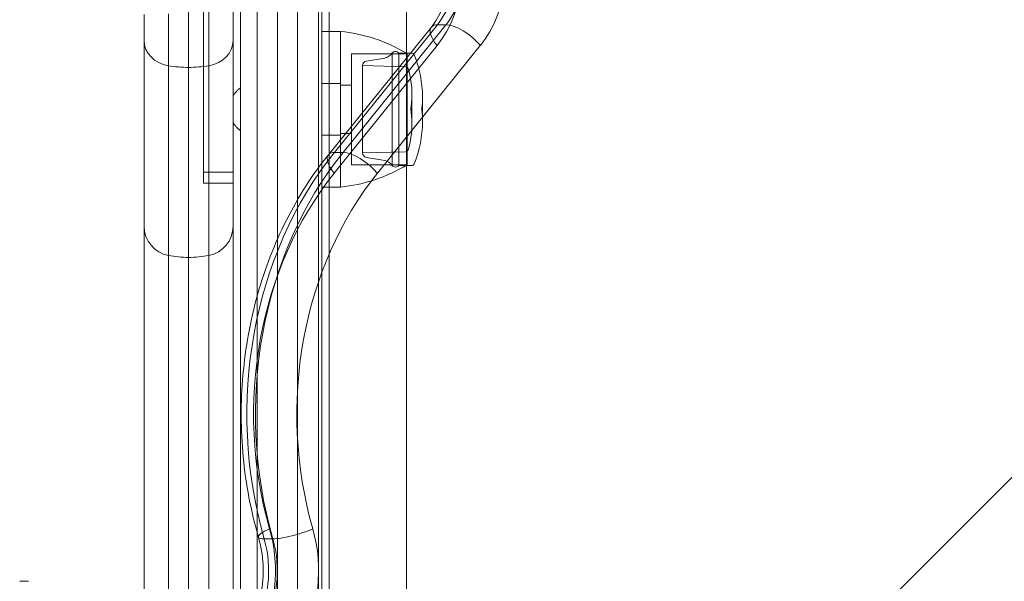
# Model space of a CAD drawing. Units: millimetres. Extents: x -2411 to 6452, y -5176 to 2520.
# Drawn here: x -40 to 93, y -2578 to -2502 of the extents above; entities that cross this region are included whole.
import ezdxf

# ---------------------------------------------------------------- set-up
doc = ezdxf.new("R2010")
doc.units = ezdxf.units.MM
doc.header["$LTSCALE"] = 1000
doc.layers.add('1 EQUIPMENT', color=7, linetype='Continuous', lineweight=18)

# ---------------------------------------------------------------- blocks, each defined once
blk = doc.blocks.new('EDMUND BLOCK')
at = {"layer": '1 EQUIPMENT'}
for p, q in [((0, -2633), (0, -2036)), ((0, -2633), (0, -2036)), ((-10.54, -2628.08), (-10.54, -2057.08)), ((-10.54, -2628.08), (-10.54, -2057.08)), ((20.49, -2636.96), (322.53, -2334.92)), ((20.49, -2636.96), (322.53, -2334.92)), ((11.91, -2485.84), (11.91, -2506.48)), ((11.91, -2485.84), (11.91, -2506.48)), ((1.46, -2503.58), (1.46, -2490.68)), ((0.46, -2491.28), (0.46, -2521.35)), ((0.46, -2491.28), (0.46, -2521.35)), ((-2.81, -2493.25), (-2.81, -2526.26)), ((-2.81, -2493.25), (-2.81, -2526.26)), ((-8.26, -2496.52), (-8.26, -2539.26)), ((-8.26, -2496.52), (-8.26, -2539.26)), ((-11.54, -2498.47), (-11.54, -2586.91)), ((-11.54, -2498.47), (-11.54, -2586.91)), ((-11.54, -2498.47), (-11.54, -2586.91)), ((-15.54, -2524.08), (-15.54, -2499.76)), ((-14.81, -2499.95), (-14.81, -2588.97)), ((-14.81, -2499.95), (-14.81, -2588.97)), ((-23.54, -2501.3), (-23.54, -2584.98)), ((-23.54, -2501.3), (-23.54, -2584.98)), ((-20.26, -2501.2), (-20.26, -2588.12)), ((-20.26, -2501.2), (-20.26, -2588.12)), ((-17.54, -2500.76), (-17.54, -2589.24)), ((-17.54, -2500.76), (-17.54, -2589.24)), ((2.16, -2519.91), (16.06, -2502.66)), ((2.16, -2519.91), (16.06, -2502.66)), ((17.22, -2502.66), (3.32, -2519.91)), ((17.22, -2502.66), (3.32, -2519.91)), ((16.06, -2502.66), (17.22, -2502.66)), ((16.06, -2502.66), (17.22, -2502.66)), ((2.96, -2503.58), (0.46, -2503.58)), ((1.35, -2520.22), (15.25, -2502.97)), ((1.46, -2638.54), (1.46, -2503.58)), ((2.96, -2512.86), (2.96, -2503.58)), ((2.96, -2503.58), (2.96, -2504.68)), ((2.96, -2504.68), (2.96, -2518.21)), ((16.03, -2505.48), (2.13, -2522.73)), ((16.03, -2505.48), (2.13, -2522.73)), ((4.46, -2506.58), (4.46, -2507.37)), ((11.96, -2506.58), (4.46, -2506.58)), ((7.96, -2522.73), (21.86, -2505.48)), ((7.96, -2522.73), (21.86, -2505.48)), ((9.95, -2517.81), (9.95, -2506.48)), ((10.84, -2517.81), (10.84, -2506.48)), ((10.84, -2506.48), (11.8, -2506.48)), ((11.8, -2506.48), (12.42, -2506.48)), ((11.91, -2506.48), (11.91, -2639.17)), ((11.91, -2506.48), (11.91, -2639.17)), ((11.96, -2506.58), (11.96, -2507.37)), ((12.42, -2506.48), (12.56, -2506.48)), ((4.46, -2507.37), (4.46, -2521.58)), ((6.47, -2507.57), (8.95, -2507.16)), ((11.96, -2507.37), (11.96, -2521.58)), ((5.96, -2516.98), (5.96, -2508.17)), ((11.74, -2508.33), (5.96, -2508.17)), ((2.96, -2510.58), (0.46, -2510.58)), ((4.46, -2510.83), (2.96, -2510.83)), ((2.96, -2518.21), (2.96, -2512.86)), ((12.62, -2515.06), (12.62, -2512.07)), ((14.05, -2514.9), (14.05, -2512.4)), ((12.46, -2514.13), (12.46, -2513.98)), ((12.46, -2514.18), (12.46, -2514.13)), ((13.96, -2514.13), (13.96, -2513.98)), ((13.96, -2514.18), (13.96, -2514.13)), ((12.62, -2516.09), (12.62, -2515.06)), ((14.05, -2515.76), (14.05, -2514.9)), ((5.96, -2519.98), (5.96, -2516.98)), ((2.96, -2517.58), (0.46, -2517.58)), ((4.46, -2517.33), (2.96, -2517.33)), ((2.96, -2524.58), (2.96, -2518.21)), ((2.96, -2518.21), (2.96, -2524.58)), ((9.95, -2521.68), (9.95, -2517.81)), ((10.84, -2521.68), (10.84, -2517.81)), ((2.16, -2519.91), (3.32, -2519.91)), ((2.16, -2519.91), (3.32, -2519.91)), ((11.74, -2519.82), (5.96, -2519.98)), ((6.47, -2520.58), (8.95, -2521)), ((-15.54, -2522.57), (-11.54, -2522.57)), ((0.46, -2521.35), (0.46, -2634.25)), ((0.46, -2521.35), (0.46, -2634.25)), ((11.96, -2521.58), (4.46, -2521.58)), ((10.84, -2521.68), (12.56, -2521.68)), ((-15.54, -2524.08), (-11.54, -2524.08)), ((2.96, -2524.58), (0.46, -2524.58)), ((-2.81, -2526.26), (-2.81, -2637.81)), ((-2.81, -2526.26), (-2.81, -2637.81)), ((-8.26, -2539.26), (-8.26, -2571.31)), ((-8.26, -2539.26), (-8.26, -2571.31)), ((-8.26, -2571.31), (-8.26, -2581.5)), ((-8.26, -2571.31), (-8.26, -2581.5)), ((-7.33, -2572.09), (-6.16, -2572.09)), ((-7.33, -2572.09), (-6.16, -2572.09)), ((-40.35, -2577.83), (-39.18, -2577.83)), ((-40.35, -2577.83), (-39.18, -2577.83))]:
    blk.add_line(p, q, dxfattribs=at)
at = {"layer": '1 EQUIPMENT', "extrusion": (2.27784e-16, 0, -1)}
for centre, radius, start, end in [((-0.99, -2524.48), 21, 95.3805, 120.9631), ((-12.56, -2506.88), 0.4, 90, 157.7874), ((-6.57, -2508.17), 0.608, 0, 80.4889), ((-0.62, -2512.07), 12, 163.2973, 180), ((-0.62, -2512.07), 12, 180, 189.1562), ((0.95, -2515.76), 15, 180, 202.2126), ((-0.62, -2516.09), 12, 180, 196.7027), ((-6.57, -2519.98), 0.608, 279.5111, 360), ((-12.56, -2521.28), 0.4, 202.2126, 270), ((15.54, -2529.89), 4, 180, 259.5243), ((17.54, -2519.08), 15, 270, 280.4757)]:
    blk.add_arc(centre, radius, start, end, dxfattribs=at)
at = {"layer": '1 EQUIPMENT', "extrusion": (2.27784e-16, -1.2326e-32, -1)}
for centre, radius, start, end in [((-8.71, -2505.73), 1.44, 211.0183, 260.4889), ((-11.73, -2519.42), 0.4, 196.7027, 268.4), ((-0.99, -2503.67), 21, 238.5106, 264.6195)]:
    blk.add_arc(centre, radius, start, end, dxfattribs=at)
at = {"layer": '1 EQUIPMENT', "extrusion": (2.27784e-16, 2.46519e-32, -1)}
for centre, start, end in [((-10.4, -2506.88), 41.8103, 138.1897), ((-10.4, -2521.28), 221.8103, 318.1897)]:
    blk.add_arc(centre, 0.6, start, end, dxfattribs=at)
at = {"layer": '1 EQUIPMENT', "extrusion": (2.27784e-16, 1.2326e-32, -1)}
for centre, radius, start, end in [((-0.99, -2524.48), 21, 120.9631, 121.4894), ((0.95, -2512.4), 15, 157.7874, 180)]:
    blk.add_arc(centre, radius, start, end, dxfattribs=at)
at = {"layer": '1 EQUIPMENT', "extrusion": (2.27784e-16, 7.70372e-34, -1)}
blk.add_arc((-11.73, -2508.73), 0.4, 91.6, 163.2973, dxfattribs=at)
at = {"layer": '1 EQUIPMENT', "extrusion": (2.27784e-16, 1.12104e-44, -1)}
blk.add_arc((0.95, -2512.4), 15, 180, 186.0485, dxfattribs=at)
at = {"layer": '1 EQUIPMENT', "extrusion": (2.27784e-16, 6.16298e-33, -1)}
for centre, radius, start, end in [((-0.62, -2516.09), 12, 170.8438, 180), ((-8.71, -2522.42), 1.44, 99.5111, 148.9817), ((19.54, -2529.89), 4, 280.4757, 0)]:
    blk.add_arc(centre, radius, start, end, dxfattribs=at)
at = {"layer": '1 EQUIPMENT', "extrusion": (2.27784e-16, 3.08149e-33, -1)}
blk.add_arc((0.95, -2515.76), 15, 173.9515, 180, dxfattribs=at)
at = {"layer": '1 EQUIPMENT', "extrusion": (2.27784e-16, -6.16298e-33, -1)}
blk.add_arc((17.54, -2519.08), 15, 259.5243, 270, dxfattribs=at)
at = {"layer": '1 EQUIPMENT', "extrusion": (2.61725e-16, -2.03871e-18, -1)}
blk.add_ellipse((7.95, -2495.6), major_axis=(0, 14.02), ratio=0.812084, start_param=-0.454056, end_param=2.352361, dxfattribs=at)
blk.add_ellipse((7.95, -2495.6), major_axis=(0, 14.02), ratio=0.812084, start_param=-0.454056, end_param=2.352361, dxfattribs=at)
at = {"layer": '1 EQUIPMENT'}
for centre, major_axis, ratio, start_param, end_param in [((13.79, -2495.6), (0, 14.02), 0.812084, -2.352361, 0.454056), ((13.79, -2495.6), (0, 14.02), 0.812084, -2.352361, 0.454056), ((10.28, -2495.6), (0, 10.02), 0.812084, -2.352361, 0), ((10.28, -2495.6), (0, 10.02), 0.812084, -2.352361, 0), ((18.36, -2505.48), (-3.11, 2.51), 0.411041, -0.471657, 0), ((18.36, -2505.48), (-3.11, 2.51), 0.411041, -0.471657, 0), ((19.53, -2505.48), (-3.11, 2.51), 0.411041, -2.042453, -0.471657), ((19.53, -2505.48), (-3.11, 2.51), 0.411041, -2.042453, -0.471657), ((18.36, -2505.48), (-3.11, 2.51), 0.411041, 0, 1.09914), ((18.36, -2505.48), (-3.11, 2.51), 0.411041, 0, 1.09914), ((-19.54, -2504.8), (-4, 0), 0.866025, 0, 1.387961), ((-19.54, -2504.8), (-4, 0), 0.866025, 0, 1.387961), ((-15.54, -2504.8), (4, 0), 0.866025, -1.387961, 0), ((-15.54, -2504.8), (4, 0), 0.866025, -1.387961, 0), ((-17.54, -2495.43), (15, 0), 0.866025, -1.753631, -1.570796), ((-17.54, -2495.43), (15, 0), 0.866025, -1.753631, -1.570796), ((-17.54, -2495.43), (15, 0), 0.866025, -1.570796, -1.387961), ((-17.54, -2495.43), (15, 0), 0.866025, -1.570796, -1.387961), ((32.27, -2555.28), (0, -50.22), 0.812084, -2.352361, -1.229592), ((32.27, -2555.28), (0, -50.22), 0.812084, -2.352361, -1.229592), ((4.46, -2522.73), (-3.11, 2.51), 0.411041, -0.471657, 0), ((4.46, -2522.73), (-3.11, 2.51), 0.411041, -0.471657, 0), ((5.63, -2522.73), (-3.11, 2.51), 0.411041, -2.042453, -0.471657), ((5.63, -2522.73), (-3.11, 2.51), 0.411041, -2.042453, -0.471657), ((4.46, -2522.73), (-3.11, 2.51), 0.411041, 0, 1.09914), ((4.46, -2522.73), (-3.11, 2.51), 0.411041, 0, 1.09914), ((28.77, -2555.28), (0, -46.22), 0.812084, -2.352361, -1.229592), ((28.77, -2555.28), (0, -46.22), 0.812084, -2.352361, -1.229592), ((-13.75, -2576.43), (0, -16.96), 0.812084, 0, 1.912001), ((-13.75, -2576.43), (0, -16.96), 0.812084, 0, 1.912001), ((-17.25, -2576.43), (0, -12.96), 0.812084, 0, 1.912001), ((-17.25, -2576.43), (0, -12.96), 0.812084, 0, 1.912001)]:
    blk.add_ellipse(centre, major_axis=major_axis, ratio=ratio, start_param=start_param, end_param=end_param, dxfattribs=at)
at = {"layer": '1 EQUIPMENT', "extrusion": (2.184e-16, 3.74792e-33, -1)}
blk.add_ellipse((11.45, -2495.6), major_axis=(0, 10.02), ratio=0.812084, start_param=0, end_param=2.352361, dxfattribs=at)
blk.add_ellipse((11.45, -2495.6), major_axis=(0, 10.02), ratio=0.812084, start_param=0, end_param=2.352361, dxfattribs=at)
at = {"layer": '1 EQUIPMENT', "extrusion": (1.93325e-16, -1.93197e-17, -1)}
blk.add_ellipse((31.11, -2555.28), major_axis=(0, 50.22), ratio=0.812084, start_param=-1.912001, end_param=-0.789231, dxfattribs=at)
blk.add_ellipse((31.11, -2555.28), major_axis=(0, 50.22), ratio=0.812084, start_param=-1.912001, end_param=-0.789231, dxfattribs=at)
at = {"layer": '1 EQUIPMENT', "extrusion": (2.10055e-16, -2.09916e-17, -1)}
blk.add_ellipse((34.61, -2555.28), major_axis=(0, 46.22), ratio=0.812084, start_param=-1.912001, end_param=-0.789231, dxfattribs=at)
blk.add_ellipse((34.61, -2555.28), major_axis=(0, 46.22), ratio=0.812084, start_param=-1.912001, end_param=-0.789231, dxfattribs=at)
at = {"layer": '1 EQUIPMENT', "extrusion": (2.64627e-16, 2.07429e-17, -1)}
blk.add_ellipse((-19.58, -2576.43), major_axis=(0, -16.96), ratio=0.812084, start_param=-1.912001, end_param=0, dxfattribs=at)
blk.add_ellipse((-19.58, -2576.43), major_axis=(0, -16.96), ratio=0.812084, start_param=-1.912001, end_param=0, dxfattribs=at)
at = {"layer": '1 EQUIPMENT', "extrusion": (2.10297e-16, 6.06423e-17, -1)}
blk.add_ellipse((-4.27, -2570.75), major_axis=(-3.84, -1.11), ratio=0.195266, start_param=0, end_param=0.975572, dxfattribs=at)
blk.add_ellipse((-4.27, -2570.75), major_axis=(-3.84, -1.11), ratio=0.195266, start_param=0, end_param=0.975572, dxfattribs=at)
at = {"layer": '1 EQUIPMENT', "extrusion": (1.90256e-16, 2.28459e-16, -1)}
for centre, start_param, end_param in [((-3.1, -2570.75), -2.166021, -0.595224), ((-3.1, -2570.75), -2.166021, -0.595224), ((-4.27, -2570.75), -0.595224, 0), ((-4.27, -2570.75), -0.595224, 0)]:
    blk.add_ellipse(centre, major_axis=(-3.84, -1.11), ratio=0.195266, start_param=start_param, end_param=end_param, dxfattribs=at)
at = {"layer": '1 EQUIPMENT', "extrusion": (2.66776e-16, 4.21512e-18, -1)}
blk.add_ellipse((-16.08, -2576.43), major_axis=(0, -12.96), ratio=0.812084, start_param=-1.912001, end_param=0, dxfattribs=at)
blk.add_ellipse((-16.08, -2576.43), major_axis=(0, -12.96), ratio=0.812084, start_param=-1.912001, end_param=0, dxfattribs=at)
at = {"layer": '1 EQUIPMENT'}
for points, knots in [([(15.25, -2502.97), (15.81, -2502.27), (16.3, -2501.45), (17.07, -2499.63), (17.35, -2498.65), (17.67, -2496.63), (17.71, -2495.58), (17.54, -2493.53), (17.34, -2492.52), (16.72, -2490.65), (16.31, -2489.78), (15.32, -2488.26), (14.74, -2487.61), (13.48, -2486.55), (12.8, -2486.16), (11.5, -2485.69), (10.89, -2485.59), (10.28, -2485.59)], [3.930824, 3.930824, 3.930824, 3.930824, 4.231751, 4.231751, 4.522144, 4.522144, 4.810169, 4.810169, 5.098008, 5.098008, 5.387175, 5.387175, 5.682758, 5.682758, 6.000303, 6.000303, 6.283185, 6.283185, 6.283185, 6.283185]), ([(1.35, -2520.22), (-0.82, -2522.9), (-2.72, -2525.87), (-5.93, -2532.22), (-7.24, -2535.61), (-9.21, -2542.63), (-9.87, -2546.27), (-10.52, -2553.64), (-10.51, -2557.36), (-9.81, -2564.72), (-9.12, -2568.36), (-8.11, -2571.86)], [0.789231, 0.789231, 0.789231, 0.789231, 1.013785, 1.013785, 1.238339, 1.238339, 1.462893, 1.462893, 1.687447, 1.687447, 1.912001, 1.912001, 1.912001, 1.912001]), ([(-17.25, -2589.39), (-16.12, -2589.39), (-14.99, -2589.13), (-12.88, -2588.09), (-11.91, -2587.35), (-10.26, -2585.54), (-9.56, -2584.5), (-8.45, -2582.19), (-8.04, -2580.93), (-7.53, -2578.32), (-7.43, -2576.96), (-7.55, -2574.33), (-7.77, -2573.06), (-8.11, -2571.86)], [3.141593, 3.141593, 3.141593, 3.141593, 3.523993, 3.523993, 3.869869, 3.869869, 4.179137, 4.179137, 4.476915, 4.476915, 4.771833, 4.771833, 5.053594, 5.053594, 5.053594, 5.053594])]:
    blk.add_open_spline(points, degree=3, knots=knots, dxfattribs=at)
for points in [[(-5.54, -2531.61), (-5.54, -2494.89)], [(-5.54, -2531.61), (-5.54, -2494.89)], [(-5.54, -2638.06), (-5.54, -2531.61)], [(-5.54, -2638.06), (-5.54, -2531.61)]]:
    blk.add_open_spline(points, degree=1, dxfattribs=at)
for points in [[(-10.54, -2511.2), (-10.94, -2511.49), (-11.28, -2511.85), (-11.54, -2512.27)], [(-11.54, -2515.88), (-11.28, -2516.3), (-10.94, -2516.67), (-10.54, -2516.95)]]:
    blk.add_rational_spline(points, [1, 0.985252930984, 0.985252930984, 1], degree=3, dxfattribs=at)

msp = doc.modelspace()

# ---------------------------------------------------------------- block references
at = {"layer": '1 EQUIPMENT'}
msp.add_blockref('EDMUND BLOCK', (0, 0), dxfattribs=at)

doc.saveas('drawing.dxf')
